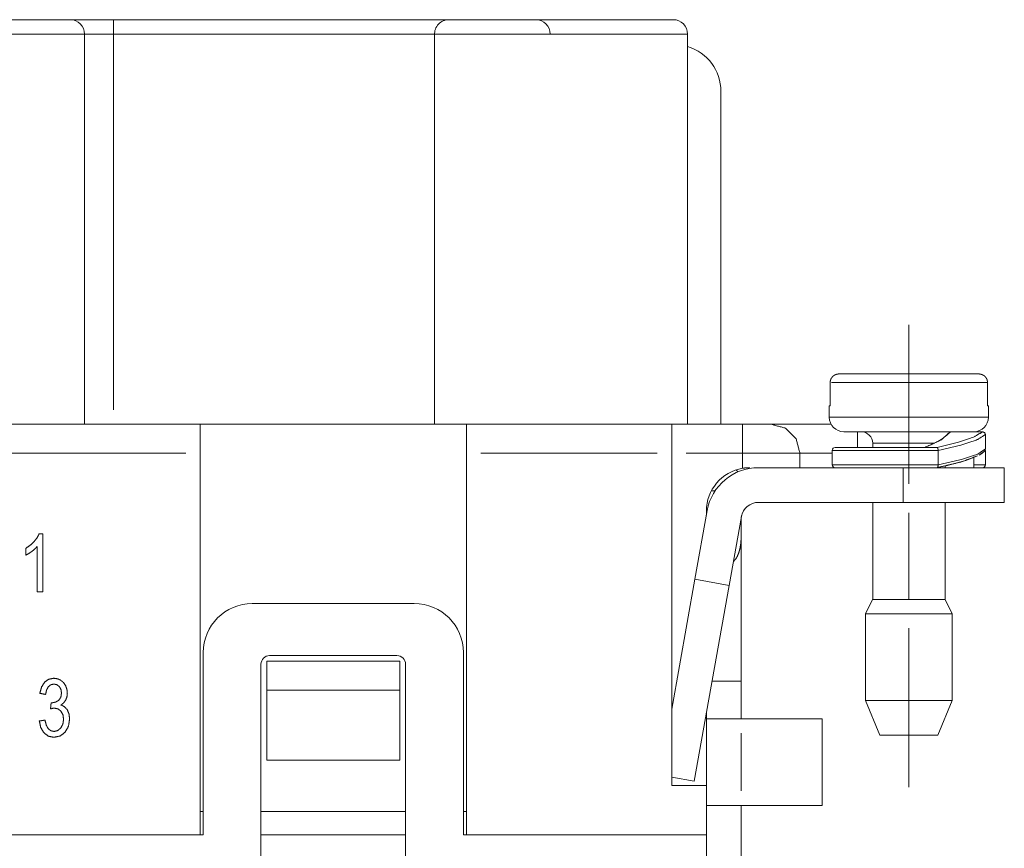
# Paper-space layout 'SHEET-001' of a CAD drawing. Units: millimetres. Extents: x 0 to 297, y 0 to 210.
# Drawn here: x 131 to 165, y 81 to 110 of the extents above; entities that cross this region are included whole.
import ezdxf

# ---------------------------------------------------------------- set-up
doc = ezdxf.new("R2010")
doc.units = ezdxf.units.MM
doc.layers.add('1', color=7, linetype='Continuous')

psp = doc.layouts.new('SHEET-001')

# ---------------------------------------------------------------- linework, layer by layer
at = {"layer": '1', "color": 18, "linetype": 'Continuous', "lineweight": 13}
for p, q in [((134.355, 110.117), (145.955, 110.117)), ((134.355, 110.117), (145.955, 110.117)), ((133.355, 109.617), (133.355, 96.117)), ((133.355, 109.617), (133.355, 96.117)), ((134.355, 109.617), (134.355, 96.618)), ((145.455, 109.617), (134.355, 109.617)), ((134.355, 109.617), (134.355, 96.618)), ((145.455, 109.617), (134.355, 109.617)), ((145.455, 96.117), (145.455, 109.617)), ((145.455, 96.117), (145.455, 109.617)), ((154.205, 109.617), (154.205, 96.117)), ((154.205, 109.617), (154.205, 96.117)), ((155.355, 107.639), (155.355, 96.118)), ((161.855, 99.56), (161.855, 94.06)), ((159.135, 97.56), (159.135, 96.76)), ((164.576, 96.76), (164.576, 97.56)), ((159.105, 96.76), (159.105, 96.36)), ((164.605, 96.36), (164.605, 96.76)), ((108.855, 96.117), (137.355, 96.117)), ((108.855, 96.117), (137.355, 96.117)), ((137.355, 96.117), (146.555, 96.117)), ((137.355, 96.117), (146.555, 96.117)), ((146.555, 96.117), (153.655, 96.117)), ((146.555, 96.117), (153.655, 96.117)), ((153.655, 96.117), (156.105, 96.117)), ((153.655, 96.117), (156.105, 96.117)), ((164.077, 95.86), (164.405, 95.86)), ((164.505, 95.761), (164.505, 95.269)), ((160.605, 95.46), (160.605, 95.317)), ((162.698, 95.437), (162.401, 95.314)), ((136.855, 95.117), (109.355, 95.117)), ((136.855, 95.117), (109.355, 95.117)), ((137.355, 81.917), (137.355, 95.117)), ((137.355, 81.917), (137.355, 95.117)), ((146.555, 95.117), (146.555, 81.917)), ((146.555, 95.117), (146.555, 81.917)), ((153.155, 95.117), (147.055, 95.117)), ((153.155, 95.117), (147.055, 95.117)), ((153.655, 83.617), (153.655, 95.117)), ((153.655, 83.617), (153.655, 95.117)), ((156.105, 95.117), (154.155, 95.117)), ((156.105, 95.117), (154.155, 95.117)), ((156.105, 94.596), (156.105, 95.117)), ((156.105, 94.596), (156.105, 95.117)), ((158.09, 94.617), (158.09, 95.117)), ((158.09, 94.617), (158.09, 95.117)), ((159.205, 95.217), (159.205, 94.717)), ((162.869, 94.717), (162.869, 95.217)), ((164.283, 95.048), (164.47, 95.191)), ((164.477, 95.199), (164.493, 95.222)), ((164.505, 95.269), (164.492, 95.222)), ((164.505, 94.717), (164.505, 95.217)), ((163.105, 94.617), (163.105, 94.674)), ((164.105, 94.617), (164.105, 94.97)), ((164.105, 94.617), (164.105, 94.97)), ((155.883, 94.541), (155.94, 94.469)), ((161.655, 94.617), (156.655, 94.617)), ((161.655, 94.617), (161.655, 93.417)), ((165.155, 93.417), (165.155, 94.617)), ((155.159, 93.817), (155.029, 93.817)), ((156.655, 93.417), (161.655, 93.417)), ((160.605, 93.417), (160.605, 90.06)), ((163.105, 90.06), (163.105, 93.417)), ((154.459, 90.761), (154.883, 93.134)), ((154.855, 93.117), (154.855, 92.977)), ((154.855, 93.117), (154.855, 92.977)), ((161.855, 93.06), (161.855, 90.06)), ((156.065, 92.923), (155.638, 90.537)), ((156.055, 92.132), (156.055, 92.817)), ((154.459, 90.761), (153.655, 86.266)), ((155.638, 90.537), (154.459, 90.761)), ((154.429, 83.774), (155.638, 90.537)), ((144.755, 89.917), (139.155, 89.917)), ((160.595, 90.06), (160.355, 89.56)), ((163.355, 89.56), (163.115, 90.06)), ((160.355, 89.56), (160.355, 86.56)), ((163.355, 86.56), (163.355, 89.56)), ((137.455, 88.217), (137.455, 81.917)), ((146.455, 81.917), (146.455, 88.217)), ((139.655, 86.917), (139.655, 87.917)), ((144.255, 87.917), (139.655, 87.917)), ((139.655, 86.917), (139.655, 87.917)), ((144.255, 87.917), (139.655, 87.917)), ((139.755, 88.117), (144.155, 88.117)), ((144.255, 87.917), (144.255, 86.917)), ((144.255, 87.917), (144.255, 86.917)), ((139.455, 75.417), (139.455, 87.817)), ((144.455, 87.817), (144.455, 75.417)), ((156.055, 87.232), (155.047, 87.232)), ((156.055, 85.932), (156.055, 87.232)), ((144.255, 86.917), (139.655, 86.917)), ((139.655, 84.493), (139.655, 86.917)), ((144.255, 86.917), (139.655, 86.917)), ((139.655, 84.493), (139.655, 86.917)), ((144.255, 86.917), (144.255, 84.493)), ((144.255, 86.917), (144.255, 84.493)), ((160.355, 86.56), (160.855, 85.36)), ((162.855, 85.36), (163.355, 86.56)), ((154.855, 86.159), (154.855, 83.617)), ((154.855, 86.159), (154.855, 83.617)), ((158.855, 85.932), (156.055, 85.932)), ((158.855, 85.932), (158.855, 82.932)), ((156.055, 85.432), (156.055, 83.432)), ((139.655, 84.493), (144.255, 84.493)), ((139.655, 84.493), (144.255, 84.493)), ((153.655, 83.912), (154.429, 83.774)), ((154.855, 83.617), (153.655, 83.617)), ((154.855, 83.617), (153.655, 83.617)), ((154.855, 83.617), (154.855, 81.917)), ((154.855, 83.617), (154.855, 81.917)), ((156.055, 82.932), (158.855, 82.932)), ((156.055, 79.617), (156.055, 82.932)), ((137.455, 82.717), (137.355, 82.717)), ((137.455, 82.717), (137.355, 82.717)), ((144.455, 82.717), (139.455, 82.717)), ((144.455, 82.717), (139.455, 82.717)), ((146.555, 82.717), (146.455, 82.717)), ((146.555, 82.717), (146.455, 82.717)), ((108.755, 81.917), (137.455, 81.917)), ((137.355, 81.917), (108.855, 81.917)), ((137.355, 81.917), (108.855, 81.917)), ((139.455, 81.917), (144.455, 81.917)), ((139.455, 81.917), (144.455, 81.917)), ((146.455, 81.917), (154.855, 81.917)), ((154.855, 81.917), (146.555, 81.917)), ((154.855, 81.917), (146.555, 81.917)), ((154.855, 75.417), (154.855, 81.917))]:
    psp.add_line(p, q, dxfattribs=at)
for centre, radius, start, end in [((132.855, 109.617), 0.5, 0, 90), ((132.855, 109.617), 0.5, 0, 90), ((145.955, 109.617), 0.5, 90, 182.8529), ((145.955, 109.617), 0.5, 90, 182.8529), ((148.955, 109.617), 0.5, 0.4569, 90), ((148.955, 109.617), 0.5, 0.4569, 90), ((153.705, 109.617), 0.5, 0, 90), ((153.705, 109.617), 0.5, 0, 90), ((153.755, 107.65), 1.6, 359.6093, 73.6653), ((159.605, 96.36), 0.5, 180, 270), ((164.105, 96.36), 0.5, 270, 0), ((160.205, 95.46), 0.4, 0, 90), ((159.305, 95.217), 0.1, 90, 180), ((159.305, 94.717), 0.1, 180, 270), ((164.405, 94.717), 0.1, 270, 0), ((156.355, 93.117), 1.5, 99.5941, 180), ((156.355, 93.117), 1.5, 99.5941, 180), ((156.655, 92.817), 1.8, 90, 169.8625), ((156.655, 92.817), 0.6, 90, 169.8625), ((139.155, 88.217), 1.7, 90, 180), ((144.755, 88.217), 1.7, 0, 90), ((139.755, 87.817), 0.3, 90, 180), ((144.155, 87.817), 0.3, 0, 90)]:
    psp.add_arc(centre, radius, start, end, dxfattribs=at)
for points, knots in [([(129.355, 110.117), (130.261, 110.117), (131.105, 110.117), (131.83, 110.117), (132.386, 110.117), (132.736, 110.117), (132.855, 110.117)], [0, 0, 0.258819, 0.5, 0.707107, 0.866025, 0.965926, 1, 1]), ([(129.355, 110.117), (130.261, 110.117), (131.105, 110.117), (131.83, 110.117), (132.386, 110.117), (132.736, 110.117), (132.855, 110.117)], [0, 0, 0.258819, 0.5, 0.707107, 0.866025, 0.965926, 1, 1]), ([(132.855, 110.117), (132.97, 110.117), (133.295, 110.117), (133.781, 110.117), (134.355, 110.117)], [0, 0, 0.076116, 0.292888, 0.617312, 1, 1]), ([(132.855, 110.117), (132.97, 110.117), (133.295, 110.117), (133.781, 110.117), (134.355, 110.117)], [0, 0, 0.076116, 0.292888, 0.617312, 1, 1]), ([(134.355, 109.617), (134.355, 109.794), (134.355, 110.044), (134.355, 110.117)], [0, 0, 0.35357, 0.85357, 1, 1]), ([(134.355, 109.617), (134.355, 109.794), (134.355, 110.044), (134.355, 110.117)], [0, 0, 0.35357, 0.85357, 1, 1]), ([(145.955, 110.117), (146.07, 110.117), (146.395, 110.117), (146.881, 110.117), (147.455, 110.117), (148.029, 110.117), (148.516, 110.117), (148.679, 110.117), (148.898, 110.117), (148.955, 110.117)], [0, 0, 0.038068, 0.146458, 0.30867, 0.50001, 0.691347, 0.853553, 0.907747, 0.980969, 1, 1]), ([(145.955, 110.117), (146.07, 110.117), (146.395, 110.117), (146.881, 110.117), (147.455, 110.117), (148.029, 110.117), (148.516, 110.117), (148.679, 110.117), (148.898, 110.117), (148.955, 110.117)], [0, 0, 0.038068, 0.146458, 0.30867, 0.50001, 0.691347, 0.853553, 0.907747, 0.980969, 1, 1]), ([(148.955, 110.117), (149.997, 110.117), (150.995, 110.117), (151.898, 110.117), (152.656, 110.117), (153.228, 110.117), (153.584, 110.117), (153.705, 110.117)], [0, 0, 0.219215, 0.429476, 0.619488, 0.779036, 0.899547, 0.974544, 1, 1]), ([(148.955, 110.117), (149.997, 110.117), (150.995, 110.117), (151.898, 110.117), (152.656, 110.117), (153.228, 110.117), (153.584, 110.117), (153.705, 110.117)], [0, 0, 0.219215, 0.429476, 0.619488, 0.779036, 0.899547, 0.974544, 1, 1]), ([(133.355, 109.617), (133.219, 109.617), (132.819, 109.617), (132.184, 109.617), (131.355, 109.617), (130.873, 109.617), (129.873, 109.617), (129.355, 109.617)], [0, 0, 0.034075, 0.133976, 0.292894, 0.5, 0.620589, 0.870589, 1, 1]), ([(133.355, 109.617), (133.219, 109.617), (132.819, 109.617), (132.184, 109.617), (131.355, 109.617), (130.873, 109.617), (129.873, 109.617), (129.355, 109.617)], [0, 0, 0.034075, 0.133976, 0.292894, 0.5, 0.620589, 0.870589, 1, 1]), ([(134.355, 109.617), (134.105, 109.617), (133.672, 109.617), (133.422, 109.617), (133.355, 109.617)], [0, 0, 0.25, 0.683007, 0.933007, 1, 1]), ([(134.355, 109.617), (134.105, 109.617), (133.672, 109.617), (133.422, 109.617), (133.355, 109.617)], [0, 0, 0.25, 0.683007, 0.933007, 1, 1]), ([(149.455, 109.617), (149.396, 109.617), (149.162, 109.617), (148.723, 109.617), (148.131, 109.617), (147.804, 109.617), (147.109, 109.617), (146.456, 109.617), (145.924, 109.617), (145.75, 109.617), (145.516, 109.617), (145.455, 109.617)], [0, 0, 0.014958, 0.073254, 0.183069, 0.33115, 0.41275, 0.586483, 0.749775, 0.882912, 0.926364, 0.984908, 1, 1]), ([(149.455, 109.617), (149.396, 109.617), (149.162, 109.617), (148.723, 109.617), (148.131, 109.617), (147.804, 109.617), (147.109, 109.617), (146.456, 109.617), (145.924, 109.617), (145.75, 109.617), (145.516, 109.617), (145.455, 109.617)], [0, 0, 0.014958, 0.073254, 0.183069, 0.33115, 0.41275, 0.586483, 0.749775, 0.882912, 0.926364, 0.984908, 1, 1]), ([(154.205, 109.617), (154.088, 109.617), (153.914, 109.617), (153.461, 109.617), (152.807, 109.617), (151.984, 109.617), (151.03, 109.617), (149.99, 109.617), (149.455, 109.617)], [0, 0, 0.024745, 0.061279, 0.156794, 0.294426, 0.467702, 0.668478, 0.887315, 1, 1]), ([(154.205, 109.617), (154.088, 109.617), (153.914, 109.617), (153.461, 109.617), (152.807, 109.617), (151.984, 109.617), (151.03, 109.617), (149.99, 109.617), (149.455, 109.617)], [0, 0, 0.024745, 0.061279, 0.156794, 0.294426, 0.467702, 0.668478, 0.887315, 1, 1]), ([(159.438, 97.86), (159.434, 97.86), (159.429, 97.86), (159.427, 97.86), (159.425, 97.86), (159.423, 97.86), (159.421, 97.859), (159.416, 97.859), (159.414, 97.859), (159.412, 97.859), (159.408, 97.858), (159.405, 97.858), (159.403, 97.858), (159.399, 97.857), (159.397, 97.857), (159.395, 97.857), (159.393, 97.857), (159.391, 97.856), (159.386, 97.856), (159.384, 97.855), (159.382, 97.855), (159.38, 97.854), (159.378, 97.854), (159.376, 97.854), (159.374, 97.853), (159.372, 97.853), (159.37, 97.852), (159.368, 97.852), (159.366, 97.851), (159.362, 97.85), (159.36, 97.85), (159.358, 97.849), (159.354, 97.848), (159.352, 97.848), (159.351, 97.847), (159.347, 97.846), (159.345, 97.845), (159.343, 97.845), (159.341, 97.844), (159.339, 97.844), (159.337, 97.843), (159.336, 97.842), (159.332, 97.841), (159.33, 97.84), (159.329, 97.84), (159.327, 97.839), (159.325, 97.838), (159.323, 97.838), (159.322, 97.837), (159.32, 97.836), (159.318, 97.836), (159.316, 97.835), (159.315, 97.834), (159.313, 97.833), (159.311, 97.833), (159.31, 97.832), (159.308, 97.831), (159.305, 97.83), (159.303, 97.829), (159.302, 97.828), (159.3, 97.827), (159.299, 97.826), (159.297, 97.826), (159.296, 97.825), (159.294, 97.824), (159.293, 97.823), (159.291, 97.823), (159.29, 97.822), (159.288, 97.821), (159.287, 97.82), (159.286, 97.819), (159.284, 97.818), (159.283, 97.818), (159.281, 97.817), (159.279, 97.815), (159.277, 97.814), (159.276, 97.814), (159.275, 97.813), (159.273, 97.812), (159.272, 97.811), (159.271, 97.81), (159.268, 97.809), (159.266, 97.807), (159.263, 97.805), (159.262, 97.804), (159.261, 97.804), (159.26, 97.803), (159.259, 97.802), (159.258, 97.801), (159.256, 97.8), (159.255, 97.799), (159.254, 97.799), (159.252, 97.797), (159.251, 97.796), (159.25, 97.795), (159.249, 97.795), (159.248, 97.794), (159.246, 97.792), (159.245, 97.791), (159.244, 97.79), (159.242, 97.789), (159.241, 97.788), (159.24, 97.787), (159.239, 97.787), (159.238, 97.786), (159.236, 97.784), (159.236, 97.783), (159.235, 97.783), (159.234, 97.782), (159.233, 97.781), (159.231, 97.78), (159.23, 97.778), (159.228, 97.777), (159.227, 97.775), (159.225, 97.774), (159.224, 97.773), (159.221, 97.769), (159.217, 97.766), (159.214, 97.762), (159.211, 97.759), (159.208, 97.755), (159.205, 97.752), (159.202, 97.748), (159.199, 97.744), (159.193, 97.737), (159.19, 97.733), (159.187, 97.729), (159.182, 97.721), (159.177, 97.713), (159.172, 97.705), (159.17, 97.701), (159.168, 97.697), (159.164, 97.689), (159.16, 97.68), (159.158, 97.676), (159.156, 97.672), (159.153, 97.663), (159.152, 97.659), (159.15, 97.654), (159.149, 97.65), (159.147, 97.646), (159.146, 97.641), (159.145, 97.637), (159.144, 97.633), (159.143, 97.628), (159.141, 97.62), (159.139, 97.611), (159.138, 97.602), (159.137, 97.598), (159.137, 97.594), (159.136, 97.585), (159.135, 97.577), (159.135, 97.568), (159.135, 97.56)], [0, 0, 0.009331, 0.018663, 0.023287, 0.027933, 0.03256, 0.037188, 0.046386, 0.050977, 0.055592, 0.064698, 0.069258, 0.07382, 0.082846, 0.087353, 0.091885, 0.096337, 0.100814, 0.109759, 0.114164, 0.118594, 0.123011, 0.127453, 0.131814, 0.136179, 0.140532, 0.144906, 0.149205, 0.153526, 0.162154, 0.16639, 0.170651, 0.179156, 0.18333, 0.187532, 0.195917, 0.200033, 0.204156, 0.208271, 0.212408, 0.216448, 0.220508, 0.228618, 0.232598, 0.236586, 0.240561, 0.244557, 0.24846, 0.25237, 0.256269, 0.260188, 0.264015, 0.267862, 0.271678, 0.275523, 0.279269, 0.283034, 0.290562, 0.294228, 0.297913, 0.301579, 0.305264, 0.308842, 0.31245, 0.316029, 0.319637, 0.32314, 0.326671, 0.330165, 0.333688, 0.337106, 0.340535, 0.343945, 0.347384, 0.354054, 0.357382, 0.360739, 0.363981, 0.367235, 0.370482, 0.373748, 0.380072, 0.386384, 0.392528, 0.395594, 0.398679, 0.401649, 0.404631, 0.407596, 0.410574, 0.413456, 0.416356, 0.422111, 0.424893, 0.427706, 0.430484, 0.433293, 0.438692, 0.441372, 0.444082, 0.449285, 0.451884, 0.454499, 0.457003, 0.459524, 0.46453, 0.466939, 0.469363, 0.471771, 0.474195, 0.478825, 0.483453, 0.487894, 0.492335, 0.49659, 0.500845, 0.510834, 0.520839, 0.530836, 0.540847, 0.55083, 0.56083, 0.570826, 0.580836, 0.60081, 0.610779, 0.620766, 0.64064, 0.660517, 0.680267, 0.690148, 0.700048, 0.719663, 0.739269, 0.74897, 0.75868, 0.778108, 0.787698, 0.797296, 0.8069, 0.81651, 0.825985, 0.835465, 0.844929, 0.854399, 0.873091, 0.891753, 0.910139, 0.919305, 0.928496, 0.946552, 0.964603, 0.982295, 1, 1]), ([(159.438, 97.86), (159.724, 97.86), (160.271, 97.86), (161.011, 97.86), (161.855, 97.86)], [0, 0, 0.118219, 0.344391, 0.65082, 1, 1]), ([(161.855, 97.56), (161.855, 97.772), (161.855, 97.86)], [0, 0, 0.707125, 1, 1]), ([(161.855, 97.86), (162.277, 97.86), (163.07, 97.86), (163.713, 97.86), (164.13, 97.86), (164.272, 97.86)], [0, 0, 0.174591, 0.502394, 0.768694, 0.940891, 1, 1]), ([(164.576, 97.56), (164.576, 97.564), (164.576, 97.566), (164.576, 97.568), (164.576, 97.57), (164.576, 97.573), (164.576, 97.577), (164.575, 97.581), (164.575, 97.583), (164.575, 97.585), (164.575, 97.59), (164.574, 97.592), (164.574, 97.594), (164.574, 97.596), (164.574, 97.598), (164.573, 97.6), (164.573, 97.602), (164.573, 97.605), (164.572, 97.607), (164.572, 97.611), (164.571, 97.613), (164.571, 97.615), (164.57, 97.618), (164.57, 97.62), (164.57, 97.622), (164.569, 97.624), (164.569, 97.626), (164.568, 97.628), (164.567, 97.633), (164.566, 97.635), (164.566, 97.637), (164.565, 97.641), (164.564, 97.644), (164.563, 97.646), (164.562, 97.65), (164.561, 97.652), (164.561, 97.654), (164.559, 97.659), (164.558, 97.661), (164.558, 97.663), (164.557, 97.665), (164.556, 97.667), (164.555, 97.669), (164.554, 97.672), (164.553, 97.676), (164.551, 97.68), (164.549, 97.684), (164.548, 97.686), (164.547, 97.688), (164.546, 97.691), (164.545, 97.693), (164.544, 97.695), (164.543, 97.697), (164.542, 97.699), (164.54, 97.701), (164.539, 97.703), (164.538, 97.705), (164.537, 97.707), (164.536, 97.709), (164.535, 97.711), (164.534, 97.713), (164.532, 97.715), (164.531, 97.717), (164.53, 97.719), (164.529, 97.721), (164.527, 97.723), (164.526, 97.725), (164.523, 97.729), (164.522, 97.731), (164.521, 97.733), (164.518, 97.737), (164.515, 97.741), (164.512, 97.744), (164.511, 97.746), (164.509, 97.748), (164.506, 97.752), (164.505, 97.753), (164.503, 97.755), (164.5, 97.759), (164.497, 97.762), (164.495, 97.764), (164.493, 97.766), (164.492, 97.767), (164.49, 97.769), (164.487, 97.773), (164.485, 97.774), (164.484, 97.775), (164.482, 97.777), (164.481, 97.778), (164.479, 97.78), (164.477, 97.782), (164.474, 97.785), (164.472, 97.786), (164.47, 97.788), (164.468, 97.789), (164.466, 97.791), (164.464, 97.793), (164.462, 97.794), (164.46, 97.796), (164.458, 97.798), (164.453, 97.801), (164.451, 97.803), (164.448, 97.805), (164.443, 97.808), (164.441, 97.81), (164.438, 97.811), (164.435, 97.813), (164.433, 97.815), (164.43, 97.817), (164.427, 97.818), (164.424, 97.82), (164.421, 97.822), (164.418, 97.823), (164.415, 97.825), (164.412, 97.826), (164.409, 97.828), (164.405, 97.83), (164.402, 97.831), (164.399, 97.833), (164.395, 97.834), (164.389, 97.837), (164.385, 97.839), (164.381, 97.84), (164.374, 97.843), (164.366, 97.845), (164.362, 97.846), (164.359, 97.848), (164.351, 97.85), (164.342, 97.852), (164.338, 97.853), (164.334, 97.854), (164.33, 97.855), (164.326, 97.855), (164.321, 97.856), (164.317, 97.857), (164.313, 97.857), (164.308, 97.858), (164.304, 97.858), (164.3, 97.859), (164.295, 97.859), (164.291, 97.859), (164.282, 97.86), (164.277, 97.86), (164.272, 97.86)], [0, 0, 0.008808, 0.013212, 0.017616, 0.022067, 0.026494, 0.035399, 0.044377, 0.048883, 0.053366, 0.062429, 0.066969, 0.071485, 0.076076, 0.080643, 0.085222, 0.089775, 0.094406, 0.099012, 0.10823, 0.112886, 0.117538, 0.122185, 0.126828, 0.131532, 0.136209, 0.140905, 0.14558, 0.155012, 0.159744, 0.164471, 0.17397, 0.178722, 0.183469, 0.193053, 0.197851, 0.202622, 0.212259, 0.217079, 0.221879, 0.226729, 0.231572, 0.236426, 0.241259, 0.250975, 0.260719, 0.270516, 0.275411, 0.280297, 0.285221, 0.290125, 0.295038, 0.299932, 0.304886, 0.309821, 0.314748, 0.319664, 0.324634, 0.329574, 0.334539, 0.339474, 0.344454, 0.349404, 0.354382, 0.359341, 0.364317, 0.369275, 0.379227, 0.384235, 0.389212, 0.399172, 0.409169, 0.419146, 0.424154, 0.429148, 0.439152, 0.444162, 0.449156, 0.459166, 0.469165, 0.474178, 0.479175, 0.484185, 0.48918, 0.499169, 0.503655, 0.508126, 0.512614, 0.517086, 0.521976, 0.526852, 0.536612, 0.541913, 0.5472, 0.552495, 0.557773, 0.563479, 0.569172, 0.574875, 0.580561, 0.592712, 0.598805, 0.604884, 0.617836, 0.624318, 0.630787, 0.637652, 0.644499, 0.651363, 0.658197, 0.665422, 0.672636, 0.679855, 0.687063, 0.694648, 0.702214, 0.70979, 0.717336, 0.725258, 0.733152, 0.748958, 0.757188, 0.76539, 0.781837, 0.798851, 0.807381, 0.815883, 0.833443, 0.851007, 0.860025, 0.869039, 0.878073, 0.887103, 0.896335, 0.905563, 0.9148, 0.924034, 0.933459, 0.942882, 0.952304, 0.961724, 0.980856, 0.990428, 1, 1]), ([(161.855, 97.56), (161.404, 97.56), (160.55, 97.56), (159.842, 97.56), (159.357, 97.56), (159.179, 97.56)], [0, 0, 0.168805, 0.487663, 0.752363, 0.933505, 1, 1]), ([(164.576, 97.56), (164.354, 97.56), (163.93, 97.56), (163.339, 97.56), (162.984, 97.56), (162.242, 97.56), (161.855, 97.56)], [0, 0, 0.08166, 0.237387, 0.454625, 0.585238, 0.857926, 1, 1]), ([(159.135, 96.76), (159.124, 96.76), (159.109, 96.76), (159.105, 96.76)], [0, 0, 0.374558, 0.874558, 1, 1]), ([(164.605, 96.76), (164.602, 96.76), (164.587, 96.76), (164.576, 96.76)], [0, 0, 0.125442, 0.625442, 1, 1]), ([(159.105, 96.36), (159.24, 96.36), (159.631, 96.36), (159.935, 96.36), (160.622, 96.36), (161.006, 96.36), (161.855, 96.36)], [0, 0, 0.048944, 0.190985, 0.301602, 0.551599, 0.690983, 1, 1]), ([(161.855, 96.36), (162.705, 96.36), (163.472, 96.36), (164.08, 96.36), (164.275, 96.36), (164.538, 96.36), (164.605, 96.36)], [0, 0, 0.30902, 0.587786, 0.809016, 0.880036, 0.975526, 1, 1]), ([(137.355, 95.117), (137.355, 95.367), (137.355, 95.8), (137.355, 96.05), (137.355, 96.117)], [0, 0, 0.25, 0.683017, 0.933017, 1, 1]), ([(137.355, 95.117), (137.355, 95.367), (137.355, 95.8), (137.355, 96.05), (137.355, 96.117)], [0, 0, 0.25, 0.683017, 0.933017, 1, 1]), ([(146.555, 96.117), (146.555, 95.983), (146.555, 95.8), (146.555, 95.367), (146.555, 95.117)], [0, 0, 0.133976, 0.316983, 0.75, 1, 1]), ([(146.555, 96.117), (146.555, 95.983), (146.555, 95.8), (146.555, 95.367), (146.555, 95.117)], [0, 0, 0.133976, 0.316983, 0.75, 1, 1]), ([(153.655, 95.117), (153.655, 95.367), (153.655, 95.8), (153.655, 96.05), (153.655, 96.117)], [0, 0, 0.25, 0.683017, 0.933017, 1, 1]), ([(153.655, 95.117), (153.655, 95.367), (153.655, 95.8), (153.655, 96.05), (153.655, 96.117)], [0, 0, 0.25, 0.683017, 0.933017, 1, 1]), ([(156.105, 95.117), (156.105, 95.367), (156.105, 95.8), (156.105, 96.05), (156.105, 96.117)], [0, 0, 0.25, 0.683017, 0.933017, 1, 1]), ([(156.105, 96.117), (156.337, 96.117), (156.748, 96.117), (157.012, 96.117), (157.097, 96.117)], [0, 0, 0.233528, 0.647416, 0.913883, 1, 1]), ([(156.105, 95.117), (156.105, 95.367), (156.105, 95.8), (156.105, 96.05), (156.105, 96.117)], [0, 0, 0.25, 0.683017, 0.933017, 1, 1]), ([(156.105, 96.117), (156.337, 96.117), (156.748, 96.117), (157.012, 96.117), (157.097, 96.117)], [0, 0, 0.233528, 0.647416, 0.913883, 1, 1]), ([(158.09, 95.117), (157.957, 95.617), (157.594, 95.983), (157.097, 96.117)], [0, 0, 0.334472, 0.667806, 1, 1]), ([(157.097, 96.117), (157.323, 96.117), (157.546, 96.117), (158.085, 96.117), (158.785, 96.117), (159.168, 96.117)], [0, 0, 0.108717, 0.21656, 0.477045, 0.814845, 1, 1]), ([(158.09, 95.117), (157.957, 95.617), (157.594, 95.983), (157.097, 96.117)], [0, 0, 0.334472, 0.667806, 1, 1]), ([(157.097, 96.117), (157.323, 96.117), (157.546, 96.117), (158.085, 96.117), (158.785, 96.117), (159.168, 96.117)], [0, 0, 0.108717, 0.21656, 0.477045, 0.814845, 1, 1]), ([(161.855, 95.86), (161.508, 95.86), (160.846, 95.86), (160.533, 95.86), (160.035, 95.86), (159.715, 95.86), (159.605, 95.86)], [0, 0, 0.154505, 0.448399, 0.587783, 0.809018, 0.951057, 1, 1]), ([(160.074, 95.317), (160.074, 95.614), (160.074, 95.86)], [0, 0, 0.545775, 1, 1]), ([(160.074, 95.317), (160.074, 95.614), (160.074, 95.86)], [0, 0, 0.545775, 1, 1]), ([(164.077, 95.86), (163.947, 95.86), (163.566, 95.86), (162.974, 95.86), (162.244, 95.86), (161.855, 95.86)], [0, 0, 0.058543, 0.230045, 0.496464, 0.824958, 1, 1]), ([(163.305, 95.86), (162.961, 95.573), (162.41, 95.317)], [0, 0, 0.424648, 1, 1]), ([(162.831, 95.317), (163.573, 95.497), (164.117, 95.684), (164.405, 95.86)], [0, 0, 0.455208, 0.798422, 1, 1]), ([(162.869, 95.217), (163.648, 95.398), (164.214, 95.586), (164.505, 95.761)], [0, 0, 0.460242, 0.803912, 1, 1]), ([(163.224, 95.818), (163.183, 95.767), (163.132, 95.715), (163.058, 95.653), (162.973, 95.591), (162.873, 95.529)], [0, 0, 0.144686, 0.303208, 0.512714, 0.74354, 1, 1]), ([(164.405, 95.86), (164.475, 95.83), (164.505, 95.761)], [0, 0, 0.502645, 1, 1]), ([(161.855, 95.46), (161.543, 95.46), (161.002, 95.46), (160.689, 95.46), (160.605, 95.46)], [0, 0, 0.249998, 0.683005, 0.933011, 1, 1]), ([(162.759, 95.46), (162.553, 95.46), (162.101, 95.46), (161.855, 95.46)], [0, 0, 0.22813, 0.728124, 1, 1]), ([(158.09, 95.117), (157.981, 95.117), (157.651, 95.117), (157.428, 95.117), (156.812, 95.117), (156.105, 95.117)], [0, 0, 0.054564, 0.221231, 0.333333, 0.643656, 1, 1]), ([(158.09, 95.117), (157.981, 95.117), (157.651, 95.117), (157.428, 95.117), (156.812, 95.117), (156.105, 95.117)], [0, 0, 0.054564, 0.221231, 0.333333, 0.643656, 1, 1]), ([(159.205, 95.117), (158.665, 95.117), (158.28, 95.117), (158.09, 95.117)], [0, 0, 0.483862, 0.829795, 1, 1]), ([(159.205, 95.117), (158.665, 95.117), (158.28, 95.117), (158.09, 95.117)], [0, 0, 0.483862, 0.829795, 1, 1]), ([(162.869, 95.217), (162.152, 95.217), (161.411, 95.217), (160.706, 95.217), (160.09, 95.217), (159.612, 95.217), (159.46, 95.217), (159.257, 95.217), (159.205, 95.217)], [0, 0, 0.195792, 0.397916, 0.590568, 0.758691, 0.889147, 0.930439, 0.985866, 1, 1]), ([(162.831, 95.317), (162.022, 95.317), (161.195, 95.317), (160.439, 95.317), (159.832, 95.317), (159.636, 95.317), (159.373, 95.317), (159.305, 95.317)], [0, 0, 0.229466, 0.463957, 0.678574, 0.850546, 0.906082, 0.980809, 1, 1]), ([(162.869, 95.217), (162.858, 95.288), (162.831, 95.317)], [0, 0, 0.642282, 1, 1]), ([(162.831, 94.617), (163.672, 94.817), (164.228, 95.029)], [0, 0, 0.591829, 1, 1]), ([(162.869, 94.717), (163.669, 94.898), (164.237, 95.09), (164.505, 95.269)], [0, 0, 0.470535, 0.814678, 1, 1]), ([(163.105, 94.674), (163.775, 94.849), (164.228, 95.029)], [0, 0, 0.586808, 1, 1]), ([(164.283, 95.048), (164.411, 95.131), (164.493, 95.222)], [0, 0, 0.553984, 1, 1]), ([(162.869, 94.717), (162.152, 94.717), (161.411, 94.717), (160.706, 94.717), (160.09, 94.717), (159.612, 94.717), (159.46, 94.717), (159.257, 94.717), (159.205, 94.717)], [0, 0, 0.195792, 0.397916, 0.590568, 0.758691, 0.889147, 0.930439, 0.985866, 1, 1]), ([(162.831, 94.617), (162.858, 94.647), (162.869, 94.717)], [0, 0, 0.357751, 1, 1]), ([(164.505, 94.717), (164.403, 94.717), (164.105, 94.717)], [0, 0, 0.254903, 1, 1]), ([(156.105, 94.596), (156.11, 94.597), (156.114, 94.598), (156.123, 94.599), (156.128, 94.6), (156.132, 94.601), (156.141, 94.602), (156.15, 94.603), (156.159, 94.604), (156.168, 94.606), (156.176, 94.607), (156.181, 94.607), (156.185, 94.608), (156.194, 94.609), (156.203, 94.61), (156.212, 94.611), (156.221, 94.611), (156.226, 94.612), (156.23, 94.612), (156.239, 94.613), (156.243, 94.613), (156.248, 94.614), (156.252, 94.614), (156.257, 94.614), (156.261, 94.614), (156.266, 94.615), (156.27, 94.615), (156.275, 94.615), (156.284, 94.616), (156.288, 94.616), (156.293, 94.616), (156.297, 94.616), (156.302, 94.616), (156.306, 94.617), (156.311, 94.617), (156.315, 94.617), (156.319, 94.617), (156.324, 94.617), (156.328, 94.617), (156.337, 94.617), (156.342, 94.617), (156.346, 94.617), (156.355, 94.617)], [0, 0, 0.017893, 0.035779, 0.071538, 0.089445, 0.107305, 0.143071, 0.178853, 0.214602, 0.250329, 0.286066, 0.303925, 0.321779, 0.357509, 0.393212, 0.428899, 0.464603, 0.482489, 0.50033, 0.535999, 0.553868, 0.571692, 0.589552, 0.607409, 0.625264, 0.643074, 0.660921, 0.678766, 0.714446, 0.732324, 0.750158, 0.767989, 0.785818, 0.803687, 0.821514, 0.839379, 0.857202, 0.875065, 0.892886, 0.928565, 0.946424, 0.964283, 1, 1]), ([(156.105, 94.596), (156.11, 94.597), (156.114, 94.598), (156.123, 94.599), (156.128, 94.6), (156.132, 94.601), (156.141, 94.602), (156.15, 94.603), (156.159, 94.604), (156.168, 94.606), (156.176, 94.607), (156.181, 94.607), (156.185, 94.608), (156.194, 94.609), (156.203, 94.61), (156.212, 94.611), (156.221, 94.611), (156.226, 94.612), (156.23, 94.612), (156.239, 94.613), (156.243, 94.613), (156.248, 94.614), (156.252, 94.614), (156.257, 94.614), (156.261, 94.614), (156.266, 94.615), (156.27, 94.615), (156.275, 94.615), (156.284, 94.616), (156.288, 94.616), (156.293, 94.616), (156.297, 94.616), (156.302, 94.616), (156.306, 94.617), (156.311, 94.617), (156.315, 94.617), (156.319, 94.617), (156.324, 94.617), (156.328, 94.617), (156.337, 94.617), (156.342, 94.617), (156.346, 94.617), (156.355, 94.617)], [0, 0, 0.017893, 0.035779, 0.071538, 0.089445, 0.107305, 0.143071, 0.178853, 0.214602, 0.250329, 0.286066, 0.303925, 0.321779, 0.357509, 0.393212, 0.428899, 0.464603, 0.482489, 0.50033, 0.535999, 0.553868, 0.571692, 0.589552, 0.607409, 0.625264, 0.643074, 0.660921, 0.678766, 0.714446, 0.732324, 0.750158, 0.767989, 0.785818, 0.803687, 0.821514, 0.839379, 0.857202, 0.875065, 0.892886, 0.928565, 0.946424, 0.964283, 1, 1]), ([(165.155, 94.617), (165.036, 94.617), (164.686, 94.617), (164.13, 94.617), (163.405, 94.617), (162.561, 94.617), (161.655, 94.617)], [0, 0, 0.034074, 0.133972, 0.292893, 0.499997, 0.741178, 1, 1]), ([(161.655, 93.417), (162.561, 93.417), (163.405, 93.417), (164.13, 93.417), (164.408, 93.417), (164.861, 93.417), (165.096, 93.417), (165.155, 93.417)], [0, 0, 0.258822, 0.500003, 0.707107, 0.786568, 0.915977, 0.982962, 1, 1]), ([(156.081, 92.99), (156.078, 92.979), (156.075, 92.97), (156.073, 92.96), (156.071, 92.955), (156.07, 92.95), (156.068, 92.941), (156.067, 92.936), (156.066, 92.931), (156.064, 92.921), (156.063, 92.911), (156.062, 92.906), (156.061, 92.901), (156.06, 92.891), (156.059, 92.885), (156.059, 92.88), (156.058, 92.87), (156.057, 92.86), (156.056, 92.849), (156.056, 92.839), (156.055, 92.828), (156.055, 92.817)], [0, 0, 0.063201, 0.119452, 0.17578, 0.204219, 0.232671, 0.289597, 0.318368, 0.34715, 0.404769, 0.463003, 0.492066, 0.521196, 0.580086, 0.609496, 0.638971, 0.698457, 0.758037, 0.818199, 0.878357, 0.939185, 1, 1]), ([(156.055, 92.132), (156.04, 91.975), (156.016, 91.819), (155.98, 91.687), (155.929, 91.561), (155.876, 91.468), (155.807, 91.387), (155.79, 91.372)], [0, 0, 0.19184, 0.382804, 0.548133, 0.713681, 0.843478, 0.972937, 1, 1]), ([(156.055, 87.232), (156.055, 87.355), (156.055, 87.535), (156.055, 88.006), (156.055, 88.684), (156.055, 89.535), (156.055, 90.518), (156.055, 91.584), (156.055, 92.132)], [0, 0, 0.02494, 0.061739, 0.157868, 0.296157, 0.469851, 0.670453, 0.888162, 1, 1]), ([(160.595, 90.06), (160.68, 90.06), (160.995, 90.06), (161.54, 90.06), (161.855, 90.06)], [0, 0, 0.066991, 0.316991, 0.75, 1, 1]), ([(161.855, 90.06), (162.17, 90.06), (162.716, 90.06), (162.947, 90.06), (163.115, 90.06)], [0, 0, 0.250006, 0.683012, 0.866027, 1, 1]), ([(161.855, 89.56), (161.281, 89.56), (160.795, 89.56), (160.632, 89.56), (160.412, 89.56), (160.355, 89.56)], [0, 0, 0.382681, 0.707105, 0.815488, 0.961939, 1, 1]), ([(163.355, 89.56), (163.298, 89.56), (163.079, 89.56), (162.673, 89.56), (162.429, 89.56), (161.855, 89.56)], [0, 0, 0.038061, 0.184511, 0.455107, 0.617315, 1, 1]), ([(161.855, 89.06), (161.855, 86.56), (161.855, 85.06), (161.855, 83.56)], [0, 0, 0.454545, 0.727272, 1, 1]), ([(160.355, 86.56), (160.47, 86.56), (160.795, 86.56), (161.038, 86.56), (161.568, 86.56), (161.855, 86.56)], [0, 0, 0.076123, 0.292895, 0.45511, 0.80866, 1, 1]), ([(161.855, 86.56), (162.142, 86.56), (162.673, 86.56), (163.079, 86.56), (163.298, 86.56), (163.355, 86.56)], [0, 0, 0.191353, 0.544913, 0.81551, 0.961946, 1, 1]), ([(156.055, 85.932), (155.755, 85.932), (155.236, 85.932), (155.016, 85.932), (154.855, 85.932)], [0, 0, 0.250002, 0.683017, 0.866029, 1, 1]), ([(162.855, 85.36), (162.721, 85.36), (162.355, 85.36), (161.855, 85.36), (161.355, 85.36), (160.989, 85.36), (160.855, 85.36)], [0, 0, 0.066988, 0.249999, 0.500003, 0.750001, 0.933012, 1, 1]), ([(154.855, 82.932), (154.936, 82.932), (155.236, 82.932), (155.755, 82.932), (156.055, 82.932)], [0, 0, 0.06699, 0.316983, 0.749998, 1, 1])]:
    psp.add_open_spline(points, degree=1, knots=knots, dxfattribs=at)
at = {"layer": '1', "color": 18, "linetype": 'Continuous', "lineweight": 18}
for points, knots in [([(135.794, 110.117), (136.088, 110.117), (136.382, 110.117), (135.985, 110.117), (135.589, 110.117), (135.591, 110.117), (135.599, 110.117), (135.626, 110.117), (135.674, 110.117), (135.744, 110.117), (135.84, 110.117), (135.978, 110.117), (136.11, 110.117), (136.186, 110.117), (136.221, 110.117), (136.229, 110.117), (136.214, 110.117), (136.167, 110.117), (136.094, 110.117), (136.003, 110.117), (135.907, 110.117), (135.833, 110.117), (135.785, 110.117), (135.768, 110.117), (135.692, 110.117), (135.617, 110.117), (135.654, 110.117), (135.734, 110.117), (135.853, 110.117), (136.006, 110.117), (136.161, 110.117), (136.28, 110.117), (136.318, 110.117), (136.368, 110.117), (136.381, 110.117), (136.373, 110.117), (136.351, 110.117), (136.312, 110.117), (136.253, 110.117), (136.162, 110.117), (136.026, 110.117), (135.917, 110.117), (135.856, 110.117), (135.839, 110.117), (135.808, 110.117), (135.794, 110.117)], [0, 0, 0.073834, 0.147668, 0.247191, 0.346713, 0.347156, 0.349311, 0.355997, 0.368168, 0.385613, 0.409799, 0.444317, 0.477518, 0.496626, 0.505254, 0.507396, 0.511325, 0.52311, 0.541214, 0.56409, 0.588152, 0.606842, 0.618943, 0.623095, 0.642084, 0.66107, 0.67037, 0.690417, 0.720269, 0.75882, 0.797643, 0.827454, 0.836936, 0.849568, 0.852719, 0.854565, 0.860113, 0.869944, 0.884685, 0.907515, 0.941688, 0.968973, 0.984362, 0.98868, 0.996499, 1, 1]), ([(136.135, 110.117), (136.061, 110.117), (135.988, 110.117), (135.926, 110.117), (135.848, 110.117), (135.807, 110.117), (135.729, 110.117), (135.693, 110.117), (135.809, 110.117), (135.909, 110.117), (135.988, 110.117), (136.04, 110.117), (136.064, 110.117), (136.111, 110.117), (136.135, 110.117)], [0, 0, 0.083337, 0.166674, 0.236288, 0.324652, 0.371061, 0.458735, 0.5, 0.63095, 0.744447, 0.833793, 0.892359, 0.91927, 0.97309, 1, 1]), ([(137.172, 110.117), (137.058, 110.117), (136.984, 110.117), (136.724, 110.117), (136.464, 110.117), (136.738, 110.117), (137.012, 110.117), (137.042, 110.117), (137.102, 110.117), (137.132, 110.117), (137.213, 110.117), (137.294, 110.117), (137.253, 110.117), (137.172, 110.117), (137.058, 110.117)], [0, 0, 0.044381, 0.088762, 0.245561, 0.402367, 0.567309, 0.732245, 0.750367, 0.786612, 0.804734, 0.853547, 0.902367, 0.926777, 0.97559, 1, 1]), ([(136.718, 110.117), (136.57, 110.117), (136.54, 110.117), (136.551, 110.117), (136.584, 110.117), (136.638, 110.117), (136.714, 110.117), (136.812, 110.117), (136.931, 110.117), (137.022, 110.117), (137.061, 110.117), (137.134, 110.117), (137.194, 110.117), (137.242, 110.117), (137.28, 110.117), (137.306, 110.117), (137.316, 110.117), (137.323, 110.117), (137.312, 110.117), (137.296, 110.117), (137.252, 110.117), (137.187, 110.117), (137.101, 110.117), (136.992, 110.117), (136.854, 110.117), (136.718, 110.117), (136.57, 110.117)], [0, 0, 0.056762, 0.075716, 0.08265, 0.103571, 0.138362, 0.186736, 0.249079, 0.32562, 0.383584, 0.408745, 0.455125, 0.493568, 0.524329, 0.548163, 0.564951, 0.571443, 0.575716, 0.58263, 0.592998, 0.620696, 0.662183, 0.717591, 0.787323, 0.875315, 0.96241, 1, 1]), ([(136.609, 110.117), (136.703, 110.117), (136.891, 110.117), (136.984, 110.117), (136.797, 110.117), (136.609, 110.117)], [0, 0, 0.125003, 0.374997, 0.5, 0.750007, 1, 1]), ([(136.803, 110.117), (136.739, 110.117), (136.701, 110.117), (136.692, 110.117), (136.709, 110.117), (136.761, 110.117), (136.838, 110.117), (136.931, 110.117), (137.025, 110.117), (137.063, 110.117), (137.128, 110.117), (137.163, 110.117), (137.171, 110.117), (137.154, 110.117), (137.102, 110.117), (137.024, 110.117), (136.977, 110.117), (136.884, 110.117), (136.803, 110.117), (136.739, 110.117)], [0, 0, 0.029725, 0.069391, 0.079332, 0.097329, 0.151309, 0.231933, 0.329176, 0.426624, 0.466828, 0.534076, 0.570232, 0.579332, 0.597491, 0.651632, 0.732547, 0.78182, 0.878589, 0.963048, 1, 1]), ([(141.388, 110.117), (141.682, 110.117), (141.976, 110.117), (141.58, 110.117), (141.183, 110.117), (141.186, 110.117), (141.2, 110.117), (141.24, 110.117), (141.297, 110.117), (141.338, 110.117), (141.434, 110.117), (141.572, 110.117), (141.704, 110.117), (141.78, 110.117), (141.815, 110.117), (141.823, 110.117), (141.808, 110.117), (141.761, 110.117), (141.688, 110.117), (141.597, 110.117), (141.501, 110.117), (141.427, 110.117), (141.379, 110.117), (141.362, 110.117), (141.287, 110.117), (141.211, 110.117), (141.248, 110.117), (141.328, 110.117), (141.447, 110.117), (141.6, 110.117), (141.755, 110.117), (141.874, 110.117), (141.912, 110.117), (141.962, 110.117), (141.975, 110.117), (141.967, 110.117), (141.945, 110.117), (141.906, 110.117), (141.847, 110.117), (141.756, 110.117), (141.62, 110.117), (141.566, 110.117), (141.481, 110.117), (141.433, 110.117), (141.402, 110.117), (141.388, 110.117)], [0, 0, 0.073831, 0.147665, 0.247186, 0.34671, 0.347597, 0.351023, 0.360968, 0.375364, 0.385611, 0.409797, 0.444315, 0.477515, 0.496626, 0.505252, 0.507394, 0.51132, 0.523107, 0.541212, 0.564088, 0.588149, 0.60684, 0.618941, 0.623093, 0.642079, 0.661068, 0.670367, 0.690417, 0.720269, 0.758818, 0.797641, 0.827452, 0.836933, 0.849565, 0.852719, 0.854568, 0.860115, 0.869944, 0.884688, 0.907517, 0.94169, 0.955331, 0.97667, 0.988682, 0.996502, 1, 1]), ([(141.65, 110.117), (141.576, 110.117), (141.503, 110.117), (141.441, 110.117), (141.363, 110.117), (141.322, 110.117), (141.244, 110.117), (141.208, 110.117), (141.324, 110.117), (141.424, 110.117), (141.503, 110.117), (141.529, 110.117), (141.579, 110.117), (141.626, 110.117), (141.65, 110.117)], [0, 0, 0.083337, 0.166663, 0.236288, 0.324652, 0.371061, 0.458735, 0.5, 0.63095, 0.744447, 0.833793, 0.863076, 0.91927, 0.97309, 1, 1]), ([(142.205, 110.117), (142.064, 110.117), (142.027, 110.117), (142.105, 110.117), (142.182, 110.117), (142.211, 110.117), (142.262, 110.117), (142.331, 110.117), (142.413, 110.117), (142.511, 110.117), (142.593, 110.117), (142.648, 110.117), (142.667, 110.117), (142.649, 110.117), (142.596, 110.117), (142.555, 110.117), (142.462, 110.117), (142.377, 110.117), (142.312, 110.117), (142.282, 110.117), (142.231, 110.117), (142.192, 110.117), (142.123, 110.117), (142.053, 110.117), (142.112, 110.117), (142.17, 110.117), (142.468, 110.117), (142.767, 110.117), (142.527, 110.117), (142.288, 110.117), (142.255, 110.117), (142.223, 110.117), (142.334, 110.117), (142.392, 110.117), (142.522, 110.117), (142.655, 110.117), (142.756, 110.117), (142.796, 110.117), (142.823, 110.117), (142.811, 110.117), (142.764, 110.117), (142.66, 110.117), (142.502, 110.117), (142.339, 110.117), (142.205, 110.117), (142.064, 110.117)], [0, 0, 0.020825, 0.030269, 0.05008, 0.069891, 0.077194, 0.090332, 0.108002, 0.12901, 0.154139, 0.17508, 0.189232, 0.193949, 0.19848, 0.212032, 0.222516, 0.246257, 0.268207, 0.284678, 0.292457, 0.305519, 0.31549, 0.333218, 0.350946, 0.365842, 0.380741, 0.457156, 0.533572, 0.594893, 0.656214, 0.664509, 0.672801, 0.701169, 0.716034, 0.749442, 0.783405, 0.809201, 0.819576, 0.826495, 0.829549, 0.841735, 0.868364, 0.908696, 0.950576, 0.984813, 1, 1]), ([(142.689, 110.117), (142.652, 110.117), (142.579, 110.117), (142.511, 110.117), (142.441, 110.117), (142.361, 110.117), (142.284, 110.117), (142.247, 110.117), (142.363, 110.117), (142.463, 110.117), (142.542, 110.117), (142.594, 110.117), (142.642, 110.117), (142.689, 110.117)], [0, 0, 0.041664, 0.124991, 0.201468, 0.28047, 0.371069, 0.458745, 0.5, 0.630942, 0.744441, 0.833789, 0.892357, 0.946178, 1, 1]), ([(146.889, 110.117), (147.183, 110.117), (147.477, 110.117), (147.081, 110.117), (146.684, 110.117), (146.688, 110.117), (146.701, 110.117), (146.741, 110.117), (146.798, 110.117), (146.839, 110.117), (146.935, 110.117), (146.991, 110.117), (147.155, 110.117), (147.256, 110.117), (147.307, 110.117), (147.324, 110.117), (147.309, 110.117), (147.262, 110.117), (147.19, 110.117), (147.098, 110.117), (147.003, 110.117), (146.928, 110.117), (146.88, 110.117), (146.863, 110.117), (146.788, 110.117), (146.712, 110.117), (146.749, 110.117), (146.829, 110.117), (146.948, 110.117), (147.102, 110.117), (147.256, 110.117), (147.375, 110.117), (147.413, 110.117), (147.463, 110.117), (147.476, 110.117), (147.468, 110.117), (147.446, 110.117), (147.407, 110.117), (147.348, 110.117), (147.257, 110.117), (147.121, 110.117), (147.067, 110.117), (146.982, 110.117), (146.934, 110.117), (146.903, 110.117), (146.889, 110.117)], [0, 0, 0.073831, 0.147665, 0.247186, 0.34671, 0.347597, 0.351023, 0.360968, 0.375364, 0.385611, 0.409799, 0.423741, 0.464888, 0.49014, 0.503109, 0.507394, 0.51132, 0.523107, 0.541212, 0.564088, 0.588149, 0.606837, 0.618941, 0.623093, 0.642079, 0.661068, 0.67037, 0.690417, 0.720269, 0.758818, 0.797643, 0.827452, 0.836933, 0.849565, 0.852719, 0.854568, 0.860115, 0.869944, 0.884688, 0.907517, 0.94169, 0.955331, 0.97667, 0.988682, 0.996499, 1, 1]), ([(147.122, 110.117), (147.086, 110.117), (147.012, 110.117), (146.944, 110.117), (146.874, 110.117), (146.794, 110.117), (146.717, 110.117), (146.68, 110.117), (146.796, 110.117), (146.896, 110.117), (146.975, 110.117), (147.027, 110.117), (147.075, 110.117), (147.122, 110.117)], [0, 0, 0.041664, 0.124991, 0.201468, 0.28047, 0.371069, 0.458745, 0.5, 0.630942, 0.744441, 0.833789, 0.892357, 0.946178, 1, 1]), ([(148.104, 110.117), (148.228, 110.117), (148.264, 110.117), (148.191, 110.117), (148.118, 110.117), (148.094, 110.117), (148.062, 110.117), (147.995, 110.117), (147.915, 110.117), (147.849, 110.117), (147.791, 110.117), (147.729, 110.117), (147.681, 110.117), (147.651, 110.117), (147.64, 110.117), (147.699, 110.117), (147.734, 110.117), (147.809, 110.117), (147.89, 110.117), (147.999, 110.117), (148.125, 110.117), (148.221, 110.117), (148.273, 110.117), (148.286, 110.117), (148.273, 110.117), (148.237, 110.117), (148.179, 110.117), (148.141, 110.117), (148.057, 110.117), (147.961, 110.117), (147.826, 110.117), (147.676, 110.117), (147.609, 110.117), (147.522, 110.117), (147.493, 110.117), (147.509, 110.117), (147.573, 110.117), (147.687, 110.117), (147.838, 110.117), (147.988, 110.117), (148.104, 110.117), (148.228, 110.117)], [0, 0, 0.025495, 0.038237, 0.06407, 0.089904, 0.098288, 0.109509, 0.133071, 0.161505, 0.184834, 0.205157, 0.227093, 0.243828, 0.254619, 0.258557, 0.27941, 0.291947, 0.318364, 0.346798, 0.385407, 0.429653, 0.463561, 0.481865, 0.486459, 0.490766, 0.503683, 0.524069, 0.537489, 0.566948, 0.601012, 0.648559, 0.70158, 0.725087, 0.755826, 0.766139, 0.771821, 0.794511, 0.83475, 0.888044, 0.940816, 0.981762, 1, 1]), ([(147.821, 110.117), (148.115, 110.117), (148.41, 110.117), (148.013, 110.117), (147.616, 110.117), (147.62, 110.117), (147.634, 110.117), (147.673, 110.117), (147.731, 110.117), (147.812, 110.117), (147.923, 110.117), (148.087, 110.117), (148.188, 110.117), (148.24, 110.117), (148.257, 110.117), (148.241, 110.117), (148.194, 110.117), (148.122, 110.117), (148.031, 110.117), (147.983, 110.117), (147.898, 110.117), (147.836, 110.117), (147.804, 110.117), (147.758, 110.117), (147.682, 110.117), (147.644, 110.117), (147.681, 110.117), (147.761, 110.117), (147.88, 110.117), (148.034, 110.117), (148.189, 110.117), (148.307, 110.117), (148.383, 110.117), (148.408, 110.117), (148.404, 110.117), (148.39, 110.117), (148.359, 110.117), (148.339, 110.117), (148.281, 110.117), (148.235, 110.117), (148.122, 110.117), (147.999, 110.117), (147.914, 110.117), (147.866, 110.117), (147.835, 110.117), (147.821, 110.117)], [0, 0, 0.073833, 0.147667, 0.24719, 0.346711, 0.347595, 0.351024, 0.360967, 0.375365, 0.395855, 0.423739, 0.464888, 0.49014, 0.503107, 0.507394, 0.511323, 0.523107, 0.541211, 0.564087, 0.576118, 0.597493, 0.61289, 0.621015, 0.632586, 0.651575, 0.661069, 0.670372, 0.690419, 0.720271, 0.758821, 0.797644, 0.827455, 0.846413, 0.85272, 0.853643, 0.857341, 0.865028, 0.869945, 0.884686, 0.896099, 0.9246, 0.955329, 0.976667, 0.98868, 0.996499, 1, 1]), ([(147.771, 110.117), (147.68, 110.117), (147.662, 110.117), (147.67, 110.117), (147.695, 110.117), (147.734, 110.117), (147.759, 110.117), (147.815, 110.117), (147.876, 110.117), (147.951, 110.117), (148.031, 110.117), (148.068, 110.117), (148.118, 110.117), (148.135, 110.117), (148.118, 110.117), (148.068, 110.117), (147.994, 110.117), (147.901, 110.117), (147.855, 110.117), (147.771, 110.117), (147.68, 110.117)], [0, 0, 0.05527, 0.073744, 0.082309, 0.108177, 0.149228, 0.176464, 0.23531, 0.299965, 0.378817, 0.463609, 0.502592, 0.556025, 0.573744, 0.591289, 0.643923, 0.723224, 0.82066, 0.869509, 0.959179, 1, 1]), ([(131.915, 92.332), (131.915, 91.83), (131.915, 90.826), (131.915, 90.324), (131.817, 90.324), (131.718, 90.324), (131.718, 91.106), (131.718, 91.888), (131.636, 91.804), (131.532, 91.719), (131.423, 91.645), (131.326, 91.592), (131.326, 91.711), (131.326, 91.83), (131.48, 91.937), (131.614, 92.064), (131.719, 92.2), (131.788, 92.332), (131.82, 92.332), (131.883, 92.332), (131.915, 92.332)], [0, 0, 0.094346, 0.283037, 0.377383, 0.395844, 0.414305, 0.561315, 0.708327, 0.730451, 0.755648, 0.78048, 0.801281, 0.823588, 0.845895, 0.88119, 0.915901, 0.948188, 0.976155, 0.982118, 0.994039, 1, 1]), ([(131.949, 85.445), (131.84, 85.625), (131.791, 85.852), (131.889, 85.868), (131.987, 85.884), (132.033, 85.705), (132.103, 85.583), (132.193, 85.514), (132.301, 85.491), (132.428, 85.521), (132.535, 85.612), (132.606, 85.746), (132.63, 85.909), (132.608, 86.063), (132.542, 86.188), (132.441, 86.27), (132.317, 86.298), (132.254, 86.291), (132.178, 86.27), (132.189, 86.378), (132.2, 86.486), (132.218, 86.484), (132.232, 86.483), (132.351, 86.504), (132.458, 86.565), (132.533, 86.669), (132.558, 86.818), (132.54, 86.941), (132.485, 87.041), (132.401, 87.108), (132.296, 87.13), (132.191, 87.107), (132.105, 87.04), (132.042, 86.927), (132.007, 86.769), (131.908, 86.791), (131.81, 86.813), (131.869, 87.032), (131.974, 87.196), (132.117, 87.298), (132.292, 87.332), (132.418, 87.314), (132.533, 87.262), (132.63, 87.179), (132.702, 87.07), (132.746, 86.945), (132.76, 86.812), (132.746, 86.688), (132.704, 86.576), (132.635, 86.481), (132.54, 86.407), (132.666, 86.344), (132.76, 86.237), (132.819, 86.092), (132.838, 85.914), (132.8, 85.672), (132.686, 85.47), (132.513, 85.334), (132.299, 85.288), (132.107, 85.327), (131.949, 85.445)], [0, 0, 0.025184, 0.052872, 0.064769, 0.076666, 0.098804, 0.115511, 0.129065, 0.142261, 0.157925, 0.174598, 0.192766, 0.212448, 0.231056, 0.247922, 0.263438, 0.278651, 0.286177, 0.295602, 0.308563, 0.321525, 0.323668, 0.325359, 0.339797, 0.354509, 0.36986, 0.387863, 0.402755, 0.416413, 0.429188, 0.441997, 0.454832, 0.467909, 0.483283, 0.502596, 0.514622, 0.526648, 0.55374, 0.576956, 0.597953, 0.619165, 0.634358, 0.649517, 0.664789, 0.680338, 0.696163, 0.712123, 0.727013, 0.741292, 0.755376, 0.769789, 0.786602, 0.803638, 0.822342, 0.843649, 0.872937, 0.900668, 0.927022, 0.953064, 0.976563, 1, 1])]:
    psp.add_open_spline(points, degree=1, knots=knots, dxfattribs=at)

doc.saveas('drawing.dxf')
